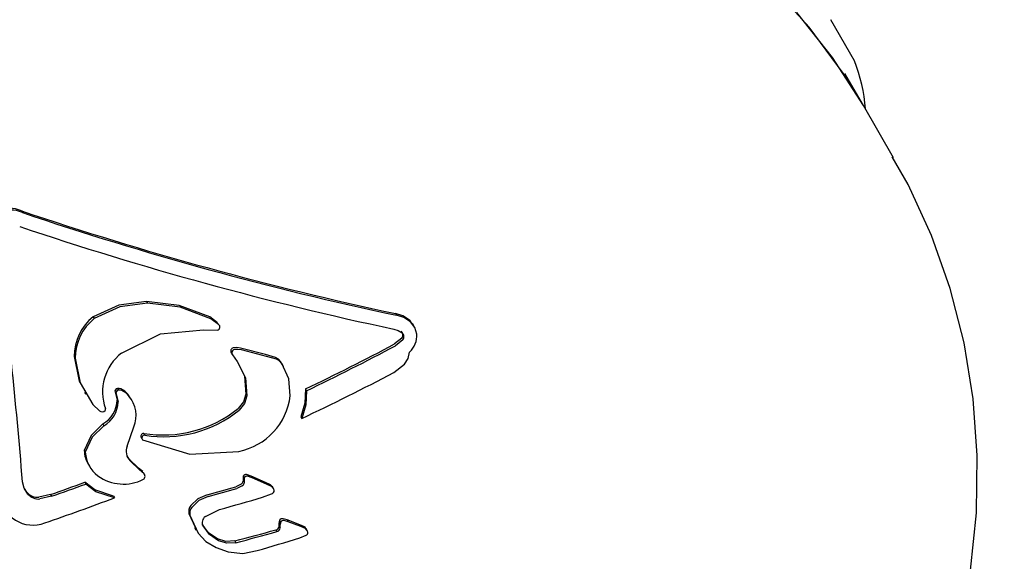
# Model space of a CAD drawing. Units: centimetres. Extents: x 6 to 13.67, y 5.48 to 14.82.
# Drawn here: x 11.37 to 11.43, y 10.46 to 10.5 of the extents above; entities that cross this region are included whole.
import ezdxf

# ---------------------------------------------------------------- set-up
doc = ezdxf.new("R2010")
doc.units = ezdxf.units.CM
doc.styles.add('SLDTEXTSTYLE0', font='TXT', dxfattribs={"width": 0.75})
doc.dimstyles.new('SLDDIMSTYLE2', dxfattribs={"dimtxt": 0.15875, "dimasz": 0.25, "dimexe": 0, "dimexo": 0.0625, "dimgap": 0.0396875, "dimtad": 2, "dimdec": 0, "dimlfac": 100, "dimrnd": 1e-09, "dimzin": 12, "dimdsep": 46, "dimtxsty": 'SLDTEXTSTYLE0', "dimsah": 1, "dimcen": 0, "dimadec": 0, "dimazin": 3, "dimtfac": 1, "dimtdec": 0, "dimtofl": 0, "dimtmove": 0, "dimatfit": 3, "dimfxl": 1, "dimfrac": 2, "dimtolj": 1, "dimtzin": 12, "dimarcsym": 0})

# ---------------------------------------------------------------- blocks, each defined once
blk = doc.blocks.new('_D_8')
at = {"color": 7, "linetype": 'Continuous', "lineweight": 0}
blk.add_line((11.8019528356, 9.9540822905), (10.1461787571, 10.7404035994), dxfattribs=at)
at = {"color": 7, "linetype": 'Continuous', "lineweight": 18}
blk.add_solid([(11.8019528356, 9.9540822905), (11.5932836227, 10.0974599721), (11.5589651804, 10.0251948732)], dxfattribs=at)
at = {"color": 7, "linetype": 'Continuous', "lineweight": 18, "insert": (10.8946820352, 10.6101816834), "char_height": 0.15875, "attachment_point": 1, "rotation": 334.5971206909823, "style": 'SLDTEXTSTYLE0'}
blk.add_mtext('183', dxfattribs=at)
blk = doc.blocks.new('_D_14')
at = {"color": 7, "linetype": 'Continuous', "lineweight": 0}
blk.add_line((12.5309885722, 10.1389912996), (11.2351287571, 10.8944695187), dxfattribs=at)
at = {"color": 7, "linetype": 'Continuous', "lineweight": 18}
blk.add_solid([(12.5309885722, 10.1389912996), (12.3351580222, 10.2994605979), (12.2948658505, 10.2303480744)], dxfattribs=at)
at = {"color": 7, "linetype": 'Continuous', "lineweight": 18, "insert": (11.8242728418, 10.7858578046), "char_height": 0.15875, "attachment_point": 1, "rotation": 329.758080374966, "style": 'SLDTEXTSTYLE0'}
blk.add_mtext('150', dxfattribs=at)

msp = doc.modelspace()

# ---------------------------------------------------------------- linework, layer by layer
at = {"color": 7, "linetype": 'Continuous', "lineweight": 25}
for p, q in [((11.4209155182, 10.4943415738), (11.4194155182, 10.49693965)), ((11.4214861598, 10.4915231094), (11.4203165909, 10.4935488623)), ((11.423387942, 10.488229126), (11.4214861598, 10.4915231094)), ((11.3683131795, 10.4848813974), (11.3683765722, 10.484771598)), ((11.3762243658, 10.4791565779), (11.3762877586, 10.4790467785)), ((11.3728571301, 10.4781907358), (11.3729205228, 10.4780809364)), ((11.3807046416, 10.4778215784), (11.3802133505, 10.4781841387)), ((11.3807680343, 10.4777117789), (11.3802767432, 10.4780743393)), ((11.3919442224, 10.4783974995), (11.3920076151, 10.4782877001)), ((11.3930497738, 10.4776911519), (11.3928217633, 10.4779881538)), ((11.3928217633, 10.4779881538), (11.392885156, 10.4778783544)), ((11.3798116691, 10.4773645215), (11.3806895853, 10.4773599896)), ((11.3931216356, 10.4775876943), (11.3930265056, 10.4777524643)), ((11.3923342304, 10.4768515596), (11.3918799645, 10.4764795163)), ((11.3923976232, 10.4767417602), (11.3919433573, 10.4763697168)), ((11.3837324514, 10.4758074564), (11.382142497, 10.4762101169)), ((11.3837958442, 10.4756976569), (11.3822058898, 10.4761003174)), ((11.3815714689, 10.4759092151), (11.3816348617, 10.4757994156)), ((11.3816348617, 10.4757994156), (11.3819432692, 10.4753649758)), ((11.3843601712, 10.475620772), (11.3837324514, 10.4758074564)), ((11.3844235639, 10.4755109725), (11.3837958442, 10.4756976569)), ((11.3847809956, 10.4751532627), (11.3846866615, 10.4753601124)), ((11.3848715746, 10.4750560803), (11.384771601, 10.4752292395)), ((11.3918349613, 10.4746764233), (11.3925138804, 10.4752015634)), ((11.3743778765, 10.473674811), (11.3744412693, 10.4735650115)), ((11.386256666, 10.4736403927), (11.3863200587, 10.4735305932)), ((11.3722978334, 10.47342921), (11.3723612262, 10.4733194105)), ((11.3742319132, 10.4734407884), (11.3743520079, 10.4729284417)), ((11.3742319132, 10.4734407884), (11.3742953059, 10.473330989)), ((11.3742953059, 10.473330989), (11.3744154006, 10.4728186423)), ((11.3752189632, 10.4730207366), (11.3750402152, 10.4733036915)), ((11.3750402152, 10.4733036915), (11.375103608, 10.473193892)), ((11.3752953844, 10.4729191481), (11.375231999, 10.4730289348)), ((11.3728159598, 10.4726620854), (11.373236853, 10.4722530223)), ((11.3743520079, 10.4729284417), (11.3744154006, 10.4728186423)), ((11.3859494207, 10.4718897918), (11.3860128135, 10.4717799923)), ((11.3734634218, 10.4714335727), (11.3735268146, 10.4713237733)), ((11.3749850552, 10.4700365488), (11.3754224651, 10.4712558857)), ((11.376036347, 10.4708366174), (11.3760997398, 10.470726818)), ((11.3722878128, 10.4697531144), (11.3723512055, 10.469643315)), ((11.3751103921, 10.4692126036), (11.3749982217, 10.4693769237)), ((11.3757090346, 10.4686535089), (11.3751103921, 10.4692126036)), ((11.3751103921, 10.4692126036), (11.3751737848, 10.4691028041)), ((11.3725460157, 10.4688820335), (11.3726094089, 10.4687722332)), ((11.3757724274, 10.4685437094), (11.3751737848, 10.4691028041)), ((11.375973508, 10.4684268941), (11.3757090346, 10.4686535089)), ((11.3757090346, 10.4686535089), (11.3757724274, 10.4685437094)), ((11.3760369007, 10.4683170947), (11.3757724274, 10.4685437094)), ((11.3823206013, 10.4681364643), (11.3823112021, 10.4678134763)), ((11.3823206013, 10.4681364643), (11.3823839941, 10.4680266649)), ((11.3823839941, 10.4680266649), (11.3823745949, 10.4677036768)), ((11.3828140351, 10.4681469001), (11.3825392149, 10.4682402246)), ((11.3828774278, 10.4680371006), (11.3826026077, 10.4681304251)), ((11.3837228556, 10.4677486059), (11.3828140351, 10.4681469001)), ((11.3837862483, 10.4676388065), (11.3828774278, 10.4680371006)), ((11.3686563014, 10.467122649), (11.3685090643, 10.4673537187)), ((11.3729524562, 10.4672691578), (11.3723166579, 10.4677541708)), ((11.3723166579, 10.4677541708), (11.3723800507, 10.4676443714)), ((11.373015849, 10.4671593583), (11.3723800507, 10.4676443714)), ((11.3821948722, 10.4676341506), (11.3818555519, 10.4674755032)), ((11.3822582649, 10.4675243512), (11.3819189447, 10.4673657038)), ((11.3840441788, 10.4675940371), (11.3837228556, 10.4677486059)), ((11.3837228556, 10.4677486059), (11.3837862483, 10.4676388065)), ((11.3841075715, 10.4674842377), (11.3837862483, 10.4676388065)), ((11.3842561499, 10.4673218237), (11.3841617825, 10.4674852728)), ((11.3701488044, 10.4669770809), (11.3694190617, 10.4668077924)), ((11.3702121971, 10.4668672815), (11.3694824544, 10.4666979929)), ((11.3701488044, 10.4669770809), (11.3702121971, 10.4668672815)), ((11.3741344491, 10.4668847728), (11.3729524562, 10.4672691578)), ((11.3741978418, 10.4667749733), (11.373015849, 10.4671593583)), ((11.3741344491, 10.4668847728), (11.3741978418, 10.4667749733)), ((11.3835467718, 10.4668127432), (11.3841057246, 10.4670198076)), ((11.3788977271, 10.4657876952), (11.3792876472, 10.4649127983)), ((11.3789611199, 10.4656778958), (11.3794669923, 10.4645428265)), ((11.3799304596, 10.4655996192), (11.3808220168, 10.4660326602)), ((11.3792491079, 10.4648951004), (11.3793379953, 10.4647411428)), ((11.3846009833, 10.4649880887), (11.384664376, 10.4648782893)), ((11.3846010343, 10.4652008615), (11.384664427, 10.465091062)), ((11.3846193158, 10.4653528712), (11.3846827085, 10.4652430718)), ((11.3850916243, 10.4653772061), (11.3848427392, 10.465453857)), ((11.385155017, 10.4652674066), (11.3849061319, 10.4653440576)), ((11.3858965584, 10.4650673105), (11.3850916243, 10.4653772061)), ((11.3850916243, 10.4653772061), (11.385155017, 10.4652674066)), ((11.3859599511, 10.4649575111), (11.385155017, 10.4652674066)), ((11.3861839918, 10.46493979), (11.3858965584, 10.4650673105)), ((11.3858965584, 10.4650673105), (11.3859599511, 10.4649575111)), ((11.3862473845, 10.4648299905), (11.3859599511, 10.4649575111)), ((11.3861839918, 10.46493979), (11.3862473845, 10.4648299905)), ((11.3843753777, 10.4647475752), (11.3844387705, 10.4646377757)), ((11.3858957481, 10.4642439746), (11.3862872306, 10.4644058817)), ((11.3863838809, 10.464677388), (11.3862942662, 10.4648326051)), ((11.3806093772, 10.4636303993), (11.3813700905, 10.4633652688)), ((11.3817912494, 10.4640503106), (11.3818546422, 10.4639405111))]:
    msp.add_line(p, q, dxfattribs=at)
at = {"color": 7, "linetype": 'Continuous', "lineweight": 25, "flags": 128}
for points in [[(11.4214861598, 10.4915231094), (11.4202109332, 10.4935723415), (11.4180521352, 10.4964770641), (11.4156110482, 10.4991629577)], [(11.4214861598, 10.4915231094), (11.4195256141, 10.4945609889), (11.4172709158, 10.4973954666)], [(11.4054526086, 10.4296831311), (11.4086637275, 10.431678335), (11.4117057428, 10.4339233591), (11.414555885, 10.4364023952), (11.4171928129, 10.4390979142), (11.4195966125, 10.441990632), (11.4217489893, 10.445059594), (11.4236334753, 10.4482822865), (11.4252356424, 10.4516347877), (11.4265433101, 10.4550919667), (11.4275467295, 10.4586277304), (11.4282387271, 10.4622153144), (11.4286147899, 10.4658276034), (11.4286730852, 10.4694374627), (11.42841441, 10.4730180574), (11.4278420799, 10.4765431425), (11.4269617703, 10.4799873052), (11.4257813285, 10.483326156), (11.4243105746, 10.4865364649), (11.4233078142, 10.4882902772)], [(11.3762243658, 10.4791565779), (11.3744637458, 10.4789359544), (11.3728571301, 10.4781907358)], [(11.3802133505, 10.4781841387), (11.3782845662, 10.4789162419), (11.3762243658, 10.4791565779)], [(11.3762877586, 10.4790467785), (11.3745271385, 10.478826155), (11.3729205228, 10.4780809364)], [(11.3802767432, 10.4780743393), (11.3783442224, 10.4788073423), (11.3762877586, 10.4790467785)], [(11.3928217633, 10.4779881538), (11.3924100494, 10.4782517972), (11.3919442224, 10.4783974995)], [(11.392885156, 10.4778783544), (11.3924734422, 10.4781419978), (11.3920076151, 10.4782877001)], [(11.3746442185, 10.4759077252), (11.3770921882, 10.4771133209), (11.3798116691, 10.4773645215)], [(11.3918341887, 10.4774162444), (11.3921040452, 10.4773285957), (11.3923508203, 10.4771869493)], [(11.3932788484, 10.4771022241), (11.3931532332, 10.4775291624), (11.392885156, 10.4778783544)], [(11.382142497, 10.4762101169), (11.3819206702, 10.4762469855), (11.3816951476, 10.4762303471)], [(11.3822058898, 10.4761003174), (11.381984063, 10.4761371861), (11.3817585404, 10.4761205476)], [(11.3716555073, 10.4756906833), (11.3719604137, 10.4741409103), (11.3723535644, 10.4734614544)], [(11.3717189001, 10.4755808839), (11.3720238064, 10.4740311109), (11.3728159598, 10.4726620854)], [(11.3846866615, 10.4753601124), (11.3845436844, 10.4755154294), (11.3843601712, 10.475620772)], [(11.3847500542, 10.4752503129), (11.3846070772, 10.47540563), (11.3844235639, 10.4755109725)], [(11.3925138804, 10.4752015634), (11.3927383866, 10.4755561761), (11.3928305592, 10.4759666969)], [(11.3819432692, 10.4753649758), (11.3824560756, 10.4743466185), (11.3825571808, 10.4732108557)], [(11.3820573635, 10.4751223616), (11.3823925908, 10.4744567432), (11.3824937881, 10.4733206551)], [(11.3852935696, 10.473207201), (11.3851943561, 10.4742760765), (11.3847500542, 10.4752503129)], [(11.3746027746, 10.4736463356), (11.3744925439, 10.4736770082), (11.3743778765, 10.473674811)], [(11.3746661673, 10.4735365362), (11.3745559366, 10.4735672087), (11.3744412693, 10.4735650115)], [(11.3750402152, 10.4733036915), (11.374844258, 10.4735027572), (11.3746027746, 10.4736463356)], [(11.386256666, 10.4736403927), (11.3862042436, 10.4727501113), (11.3859494207, 10.4718897918)], [(11.375103608, 10.473193892), (11.3749076508, 10.4733929578), (11.3746661673, 10.4735365362)], [(11.3824937881, 10.4733206551), (11.3823431345, 10.4728235943), (11.3820129313, 10.4724184775)], [(11.3825571808, 10.4732108557), (11.3824065273, 10.4727137948), (11.382076324, 10.4723086781)], [(11.3863200587, 10.4735305932), (11.3862673946, 10.4726389159), (11.3860128135, 10.4717799923)], [(11.3734634218, 10.4714335727), (11.3727183533, 10.4706992825), (11.3722878128, 10.4697531144)], [(11.3735268146, 10.4713237733), (11.372781832, 10.4705896171), (11.3723512055, 10.469643315)], [(11.3759686308, 10.4704225278), (11.3789411613, 10.469535557), (11.382037376, 10.4697027836)], [(11.3687196941, 10.4670128496), (11.3684909452, 10.4673718417), (11.3683869107, 10.4677813806)], [(11.3842193513, 10.4673567807), (11.3841550337, 10.4674920809), (11.3840441788, 10.4675940371)], [(11.384282744, 10.4672469812), (11.3842184264, 10.4673822814), (11.3841075715, 10.4674842377)], [(11.3800413861, 10.466967311), (11.379465581, 10.46670556), (11.3790054009, 10.4662778117)], [(11.3801047789, 10.4668575115), (11.3795289737, 10.4665957605), (11.3790687936, 10.4661680122)], [(11.3806899769, 10.4641769541), (11.38012367, 10.464561355), (11.3797198514, 10.4651069051)], [(11.3807533697, 10.4640671546), (11.3801870627, 10.4644515555), (11.3797832442, 10.4649971056)], [(11.3846193158, 10.4653528712), (11.3846020348, 10.4652776221), (11.3846010343, 10.4652008615)], [(11.3846827085, 10.4652430718), (11.3846654275, 10.4651678227), (11.384664427, 10.465091062)], [(11.3863455226, 10.464721664), (11.3862842787, 10.4648448991), (11.3861839918, 10.46493979)], [(11.3794669923, 10.4645428265), (11.3799703529, 10.4640064221), (11.3806093772, 10.4636303993)], [(11.3864089154, 10.4646118645), (11.3863476715, 10.4647350996), (11.3862473845, 10.4648299905)], [(11.3817912494, 10.4640503106), (11.3812282421, 10.4640267051), (11.3806899769, 10.4641769541)], [(11.3818546422, 10.4639405111), (11.3812916348, 10.4639169057), (11.3807533697, 10.4640671546)], [(11.3813700905, 10.4633652688), (11.3822886491, 10.4632560539), (11.3832006802, 10.4634443607)]]:
    msp.add_lwpolyline(points, dxfattribs=at)
at = {"color": 7, "linetype": 'Continuous', "lineweight": 25}
for centre, radius, start, end in [((11.4116290744, 10.490631862), 0.0100000000000007, 3.9238995968, 21.7755250758), ((11.3675938007, 10.4833261365), 0.0017135758912404, 65.177314518, 168.4232561966), ((11.3676571393, 10.4832164442), 0.0017135013863536, 65.1741686028, 168.4264021117), ((11.4360912754, 10.685599168), 0.2118525282039617, 251.3412750858, 257.9722287809), ((11.4361562231, 10.6854950358), 0.2118583950435017, 251.3413670014, 257.9721368653), ((11.436117873, 10.685353126), 0.2126000738899908, 251.3716724039, 257.9775045795), ((11.0105903815, 10.4385328583), 0.3589900170834928, 4.6733234915, 7.0785208043), ((11.3747634267, 10.4757356956), 0.0031082453736357, 127.8287269109, 180.8297620687), ((11.3748264671, 10.4756260655), 0.0031078954770081, 127.8255106732, 180.8329783064), ((11.3806636257, 10.4775504203), 0.0001921920062507, 277.7627480353, 57.0947361072), ((11.392097247, 10.4770517003), 0.0003101893496322, 319.8177573997, 52.1851934097), ((11.3921606398, 10.4769419008), 0.0003101893496291, 319.8177573996, 52.1851934102), ((11.3919219684, 10.4769816475), 0.001362226840477, 311.8351241839, 5.0781444791), ((11.3817418342, 10.4760279841), 0.0002076785918777, 102.9912239905, 214.8820278825), ((11.3818052269, 10.4759181847), 0.0002076785918777, 102.9912239911, 214.8820278827), ((11.3192722614, 10.6133012226), 0.1548936986418775, 295.6234003447, 297.9537237048), ((11.3193356541, 10.6131914232), 0.1548936986449969, 295.6234003447, 297.9537237048), ((11.3765443079, 10.4734529561), 0.0031042279286843, 127.7413043684, 199.8485036665), ((11.3192574423, 10.6132654954), 0.1564430476541734, 295.258770056, 297.6405389696), ((11.3743962438, 10.473500824), 0.0001749537539553, 96.0262160195, 200.0689790954), ((11.3744596365, 10.4733910246), 0.0001749537539581, 96.0262160194, 200.0689790944), ((11.3736558013, 10.4719604529), 0.0019019768936634, 338.257278801, 40.4288834503), ((11.3812466752, 10.4737024623), 0.0040770869532491, 281.1826730961, 353.022803164), ((11.3725985077, 10.4729592314), 0.001753770464348, 299.5494180517, 358.9940484968), ((11.3726617643, 10.4728495129), 0.0017539080172701, 299.5519833914, 358.9914831571), ((11.3735157385, 10.4723596146), 0.000115652276064, 314.3564640433, 19.8915908342), ((11.3772593867, 10.4782970248), 0.0075599936791293, 260.6898949947, 308.9598954958), ((11.3734016326, 10.4724921107), 0.0002903714861009, 235.4254302788, 312.1766406269), ((11.3773224765, 10.4781883699), 0.0075610741453102, 260.6935633833, 308.9562271072), ((11.376035944, 10.4706564007), 0.0001802172089788, 89.8718615515, 223.508782494), ((11.3760993367, 10.4705466012), 0.0001802172089782, 89.8718615509, 223.5087824936), ((11.3758588793, 10.4697272218), 0.0009269584117751, 160.5064269141, 222.3470699561), ((11.373903015, 10.4697671372), 0.0016152630623774, 180.4974134193, 213.1105501642), ((11.3743274229, 10.4697541594), 0.0019793235589437, 183.2103094798, 233.5059970242), ((11.3747670568, 10.4703863481), 0.0027491119431152, 233.9761244585, 297.1713193012), ((11.3758839798, 10.4681344482), 0.0002382111317335, 305.5403092011, 50.0622170182), ((11.382505512, 10.4680290538), 0.0002138433696556, 80.9320571414, 149.8486488121), ((11.3825689048, 10.4679192544), 0.0002138433696509, 80.9320571402, 149.8486488131), ((11.3189814057, 10.613131539), 0.1548522789289247, 289.2947043707, 290.1468004977), ((11.3190447985, 10.6130217395), 0.1548522788976741, 289.2947043706, 290.1468004978), ((11.3364710913, 10.6259985914), 0.1648918395176028, 285.3215372415, 285.9761836465), ((11.336534484, 10.625888792), 0.1648918395699283, 285.3215372417, 285.9761836464), ((11.3820418881, 10.4678607875), 0.0002734381445249, 304.0200851766, 350.0363383809), ((11.382104616, 10.4677514193), 0.0002741677191084, 304.0848136116, 349.9716099446), ((11.3690427475, 10.4671132327), 0.0020642986419028, 183.7130657925, 291.2571237934), ((11.3693561149, 10.4677366457), 0.0009309837823937, 221.2628047571, 273.8769117032), ((11.3694195076, 10.4676268462), 0.0009309837823786, 221.2628047566, 273.8769117036), ((11.3192562781, 10.6125523404), 0.1557870860728714, 288.9282787421, 290.6507633692), ((11.3367260495, 10.6252043237), 0.165166802928933, 285.4845423525, 286.4677362725), ((11.3840305982, 10.4672609037), 0.0002525298489753, 287.3072194569, 356.839566292), ((11.3794673356, 10.4659194435), 0.0005846463816045, 142.1957492246, 193.0232808575), ((11.3795307283, 10.4658096441), 0.0005846463816078, 142.1957492248, 193.0232808574), ((11.380211107, 10.4652118053), 0.0004787092661696, 125.8919483333, 206.6472916313), ((11.3843056389, 10.4650390589), 0.0002997103104121, 283.4553490549, 350.2084128623), ((11.3843690316, 10.4649292594), 0.0002997103104237, 283.4553490554, 350.2084128605), ((11.0826062062, 10.4651668888), 0.3019948299802847, 359.966077272, 0.0064454475), ((11.3848095334, 10.4652296759), 0.0002266270316959, 81.5745799406, 147.0706886221), ((11.0826695942, 10.4650570893), 0.3019948347645308, 359.9660772728, 0.0064454476), ((11.3848729261, 10.4651198764), 0.0002266270316865, 81.5745799402, 147.0706886245), ((11.3396666211, 10.6253053001), 0.1666663012540483, 284.640203656, 285.5603442002), ((11.3397300138, 10.6251955007), 0.1666663012713792, 284.6402036561, 285.5603442001), ((11.3373627283, 10.6228810255), 0.1658950509209695, 286.0399136834, 287.010835296), ((11.3862027717, 10.4645947102), 0.0002068562233064, 294.0979367377, 4.7569460454)]:
    msp.add_arc(centre, radius, start, end, dxfattribs=at)

# ---------------------------------------------------------------- dimensions: what is measured, and where the dimension line sits
at = {"color": 7, "linetype": 'Continuous', "lineweight": 18}
for center, mpoint, picture, middle in [((11.2351287571, 10.8944695187), (12.5309885722, 10.1389912996), '_D_14', (11.8830596646, 10.5167314092)), ((10.1461787571, 10.7404035994), (11.8019528356, 9.9540822905), '_D_8', (10.9740667964, 10.347243945))]:
    dim = msp.add_radius_dim(center=center, mpoint=mpoint, dimstyle='SLDDIMSTYLE2', override={"dimpost": '<>'}, dxfattribs=at)
    dim.commit()
    dim.dimension.update_dxf_attribs({"geometry": picture, "text_midpoint": middle, "dimtype": 164})

doc.saveas('drawing.dxf')
